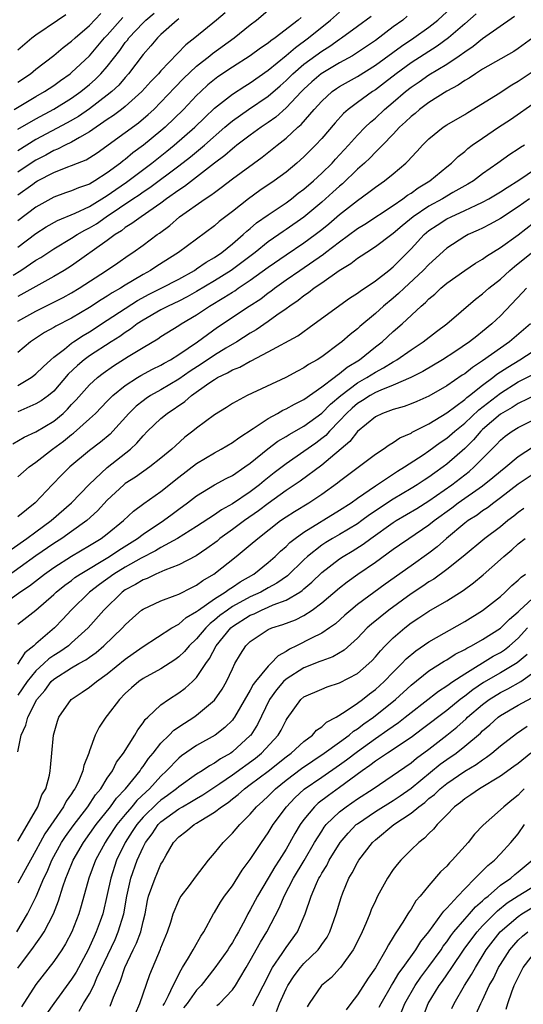
# Model space of a CAD drawing. Units: inches. Extents: x 2583000 to 2586000, y 1545000 to 1548000.
# Drawn here: x 2583109 to 2583166, y 1545555 to 1545665 of the extents above; entities that cross this region are included whole.
import ezdxf

# ---------------------------------------------------------------- set-up
doc = ezdxf.new("R2010")
doc.units = ezdxf.units.IN
doc.header["$MEASUREMENT"] = 0
doc.layers.add('LD25831545_2ft', color=104, linetype='Continuous')

msp = doc.modelspace()

# ---------------------------------------------------------------- linework, layer by layer
at = {"layer": 'LD25831545_2ft'}
for points, elevation in [([(2583109, 1545645.43), (2583110.65, 1545646.65), (2583111, 1545646.9), (2583111.17, 1545647), (2583113, 1545647.95), (2583114.58, 1545648.58), (2583115, 1545648.72), (2583115.65, 1545649), (2583116.62, 1545649.38), (2583117.85, 1545650.15), (2583121, 1545652.42), (2583122.49, 1545653.51), (2583123.58, 1545654.42), (2583124.2, 1545655), (2583125, 1545655.8), (2583126.55, 1545657.45), (2583127.54, 1545658.46), (2583129, 1545659.83), (2583130.47, 1545661), (2583130.76, 1545661.24), (2583133.2, 1545663), (2583135, 1545664.47), (2583135.68, 1545665), (2583137.48, 1545666.52)], 7778), ([(2583109, 1545631.32), (2583111, 1545632.45), (2583112.71, 1545633.29), (2583114.04, 1545633.96), (2583115, 1545634.49), (2583115.83, 1545635), (2583118.92, 1545637), (2583120.16, 1545637.84), (2583121.33, 1545638.67), (2583121.84, 1545639), (2583123, 1545639.82), (2583124.58, 1545641), (2583124.83, 1545641.17), (2583125.98, 1545642.02), (2583127.07, 1545643), (2583129.95, 1545645), (2583130.6, 1545645.4), (2583131, 1545645.72), (2583131.75, 1545646.25), (2583133, 1545647.23), (2583136.34, 1545649.66), (2583137.46, 1545650.54), (2583138, 1545651), (2583139, 1545651.79), (2583140.31, 1545653), (2583140.68, 1545653.32), (2583142.15, 1545655), (2583143, 1545655.94), (2583144.15, 1545657), (2583144.65, 1545657.35), (2583145, 1545657.58), (2583147, 1545658.68), (2583149, 1545659.94), (2583151.92, 1545662.08), (2583153.31, 1545663), (2583155, 1545664.22), (2583155.98, 1545665), (2583157, 1545665.91)], 7788), ([(2583108.47, 1545636.47), (2583109.31, 1545637), (2583111, 1545638.14), (2583111.55, 1545638.45), (2583113, 1545639.39), (2583115, 1545640.59), (2583115.62, 1545641), (2583116.5, 1545641.5), (2583117, 1545641.75), (2583117.78, 1545642.22), (2583118.88, 1545643), (2583121.85, 1545645), (2583122.55, 1545645.45), (2583123, 1545645.78), (2583123.75, 1545646.25), (2583127, 1545648.68), (2583128.31, 1545649.69), (2583129.88, 1545651), (2583132.16, 1545653), (2583132.6, 1545653.4), (2583133, 1545653.73), (2583134.79, 1545655), (2583137, 1545656.5), (2583138.35, 1545657.65), (2583139, 1545658.24), (2583139.77, 1545659), (2583141, 1545660.05), (2583143, 1545661.52), (2583143.92, 1545662.08), (2583145, 1545662.86), (2583145.22, 1545663), (2583147, 1545664.32), (2583148.55, 1545665.45)], 7784), ([(2583108.59, 1545655), (2583111, 1545656.44), (2583111.98, 1545657), (2583113, 1545657.69), (2583113.76, 1545658.24), (2583114.84, 1545659), (2583115, 1545659.13), (2583117, 1545660.99), (2583118.69, 1545663), (2583119, 1545663.32), (2583120.73, 1545665.27)], 7770), ([(2583109, 1545639.6), (2583111, 1545641.12), (2583112.15, 1545641.85), (2583113.43, 1545642.57), (2583115.41, 1545643.41), (2583117, 1545644.15), (2583119, 1545645.36), (2583119.95, 1545646.05), (2583121.13, 1545646.87), (2583123.99, 1545649), (2583125.67, 1545650.33), (2583126.5, 1545651), (2583128.81, 1545653), (2583129.91, 1545654.09), (2583131, 1545655.13), (2583133, 1545656.72), (2583134.38, 1545657.62), (2583135, 1545657.99), (2583137, 1545659.4), (2583139, 1545661.03), (2583140.06, 1545661.94), (2583141.53, 1545663), (2583143.99, 1545665), (2583145, 1545665.87)], 7782), ([(2583132.18, 1545665.82), (2583131.22, 1545665), (2583128.81, 1545663), (2583127.79, 1545662.21), (2583125, 1545659.33), (2583124.72, 1545659), (2583123.88, 1545658.12), (2583122.87, 1545657), (2583121, 1545655.33), (2583120.6, 1545655), (2583119.69, 1545654.31), (2583119, 1545653.86), (2583117, 1545652.49), (2583115.87, 1545651.86), (2583115, 1545651.35), (2583114.29, 1545651), (2583113.44, 1545650.56), (2583113, 1545650.4), (2583112.1, 1545649.9), (2583111, 1545649.33), (2583110.49, 1545649), (2583109, 1545647.97)], 7776), ([(2583109, 1545652.79), (2583111, 1545653.96), (2583113, 1545655.03), (2583115, 1545656.25), (2583116.05, 1545657), (2583117, 1545657.78), (2583117.65, 1545658.35), (2583118.29, 1545659), (2583119, 1545659.82), (2583120.39, 1545661.61), (2583121, 1545662.47), (2583121.24, 1545662.76), (2583121.41, 1545663), (2583123, 1545664.7), (2583123.31, 1545665), (2583124.24, 1545665.76)], 7772), ([(2583109, 1545658.04), (2583110.39, 1545659), (2583111, 1545659.5), (2583113, 1545661.03), (2583114.07, 1545661.93), (2583115, 1545662.63), (2583115.4, 1545663), (2583117, 1545664.39), (2583118.27, 1545665.73)], 7768), ([(2583160.3, 1545665.7), (2583159, 1545664.58), (2583157.2, 1545663), (2583155.93, 1545662.07), (2583153, 1545660.21), (2583151.33, 1545659), (2583150.02, 1545657.98), (2583149, 1545657.2), (2583148.68, 1545657), (2583147, 1545655.78), (2583145.96, 1545655), (2583145.45, 1545654.55), (2583144.5, 1545653.5), (2583143, 1545651.75), (2583142.3, 1545651), (2583141, 1545649.7), (2583140.21, 1545649), (2583139, 1545648), (2583137.68, 1545647), (2583136.08, 1545645.92), (2583134.82, 1545645), (2583133, 1545643.58), (2583131.53, 1545642.47), (2583131, 1545641.99), (2583126.97, 1545639), (2583124.54, 1545637.46), (2583123.85, 1545637), (2583123, 1545636.54), (2583121.82, 1545635.82), (2583121, 1545635.34), (2583120.46, 1545635), (2583119.53, 1545634.47), (2583119, 1545634.11), (2583118.3, 1545633.7), (2583117, 1545632.84), (2583115, 1545631.66), (2583113.24, 1545630.76), (2583113, 1545630.6), (2583111.96, 1545630.04), (2583110.41, 1545629), (2583109, 1545627.8)], 7790), ([(2583109, 1545661.68), (2583110.56, 1545663), (2583111, 1545663.33), (2583113.43, 1545665), (2583114.37, 1545665.63)], 7766), ([(2583109, 1545624.12), (2583110.47, 1545625), (2583110.77, 1545625.23), (2583111, 1545625.42), (2583111.8, 1545626.2), (2583112.68, 1545627), (2583113, 1545627.27), (2583114.2, 1545628.2), (2583115, 1545628.85), (2583115.21, 1545629), (2583116.28, 1545629.72), (2583117, 1545630.13), (2583119, 1545631.41), (2583122.37, 1545633.63), (2583123.67, 1545634.33), (2583125.03, 1545635), (2583127, 1545636.03), (2583128.77, 1545637), (2583129, 1545637.15), (2583130.08, 1545637.92), (2583131, 1545638.45), (2583131.8, 1545639), (2583133, 1545639.98), (2583134.21, 1545641), (2583134.62, 1545641.38), (2583135, 1545641.68), (2583135.7, 1545642.3), (2583137, 1545643.22), (2583139, 1545644.56), (2583139.6, 1545645), (2583140.38, 1545645.62), (2583141, 1545646.08), (2583142.06, 1545647), (2583143, 1545647.86), (2583144.15, 1545649), (2583144.55, 1545649.45), (2583145.99, 1545651), (2583147, 1545652.12), (2583147.86, 1545653), (2583148.44, 1545653.56), (2583149, 1545654.04), (2583150.02, 1545655), (2583151, 1545655.82), (2583152.36, 1545657), (2583153, 1545657.5), (2583153.91, 1545658.09), (2583155, 1545658.87), (2583157, 1545660.08), (2583158.37, 1545661), (2583159, 1545661.46), (2583159.94, 1545662.06), (2583161, 1545662.93), (2583164.56, 1545665.44)], 7792), ([(2583152.58, 1545665.42), (2583152.06, 1545665), (2583151, 1545664.23), (2583149, 1545662.72), (2583146.79, 1545661.21), (2583146.44, 1545661), (2583145, 1545660.21), (2583142.94, 1545659), (2583141.9, 1545658.1), (2583141, 1545657.27), (2583140.73, 1545657), (2583139, 1545655.17), (2583137.85, 1545654.15), (2583137, 1545653.54), (2583136.21, 1545653), (2583135, 1545652.12), (2583133.51, 1545651), (2583133.23, 1545650.77), (2583133, 1545650.61), (2583132.15, 1545649.85), (2583131, 1545649), (2583129, 1545647.42), (2583127.63, 1545646.37), (2583127, 1545645.97), (2583125.63, 1545645), (2583125, 1545644.52), (2583122.77, 1545643), (2583121.76, 1545642.24), (2583121, 1545641.78), (2583120.57, 1545641.43), (2583119.87, 1545641), (2583119, 1545640.35), (2583115, 1545637.52), (2583114.18, 1545637), (2583113, 1545636.3), (2583109, 1545634.07)], 7786), ([(2583140.7, 1545665.3), (2583140.36, 1545665), (2583137.77, 1545663), (2583137.31, 1545662.69), (2583137, 1545662.42), (2583136.15, 1545661.85), (2583135, 1545660.98), (2583133, 1545659.72), (2583131.37, 1545658.63), (2583131, 1545658.35), (2583130.26, 1545657.74), (2583129.45, 1545657), (2583129, 1545656.57), (2583127.51, 1545655), (2583125.46, 1545653), (2583125, 1545652.6), (2583123.04, 1545651), (2583121.85, 1545650.15), (2583121, 1545649.41), (2583120.76, 1545649.24), (2583120.47, 1545649), (2583119, 1545647.89), (2583117.62, 1545647), (2583117, 1545646.64), (2583115.77, 1545646.23), (2583115, 1545645.89), (2583114.33, 1545645.67), (2583113, 1545645.19), (2583111, 1545644.08), (2583109, 1545642.54)], 7780), ([(2583127, 1545665.14), (2583126.82, 1545665), (2583125, 1545663.37), (2583124.62, 1545663), (2583123.88, 1545662.12), (2583123, 1545661.14), (2583121.38, 1545659), (2583121, 1545658.58), (2583120.27, 1545657.73), (2583119.49, 1545657), (2583119, 1545656.6), (2583117, 1545655.05), (2583115.78, 1545654.22), (2583114.51, 1545653.49), (2583111, 1545651.62), (2583109.99, 1545651), (2583109, 1545650.37)], 7774), ([(2583166.64, 1545663), (2583165, 1545661.81), (2583164.51, 1545661.49), (2583161, 1545659.49), (2583160.21, 1545659), (2583159.49, 1545658.51), (2583159, 1545658.24), (2583158.28, 1545657.72), (2583157, 1545657.05), (2583155, 1545655.77), (2583153.95, 1545655), (2583153.44, 1545654.56), (2583153, 1545654.22), (2583152.39, 1545653.61), (2583151.72, 1545653), (2583151, 1545652.23), (2583149.81, 1545651), (2583149, 1545650.21), (2583148.41, 1545649.59), (2583147.78, 1545649), (2583147, 1545648.31), (2583145.32, 1545646.68), (2583145, 1545646.42), (2583144.26, 1545645.74), (2583143, 1545644.61), (2583141, 1545642.93), (2583139, 1545641.55), (2583138.67, 1545641.33), (2583138.21, 1545641), (2583137, 1545640.17), (2583135.53, 1545639), (2583132.87, 1545637), (2583131, 1545635.84), (2583129, 1545634.64), (2583127.95, 1545634.05), (2583127, 1545633.56), (2583125.81, 1545633), (2583125, 1545632.57), (2583123, 1545631.43), (2583122.34, 1545631), (2583121.59, 1545630.41), (2583121, 1545630.05), (2583120.39, 1545629.61), (2583119.42, 1545629), (2583117, 1545627.42), (2583116.42, 1545627), (2583115.65, 1545626.35), (2583114.62, 1545625.38), (2583113, 1545623.49), (2583112.4, 1545623), (2583111.59, 1545622.41), (2583111, 1545622.05), (2583109, 1545621.16)], 7794), ([(2583108.42, 1545617.58), (2583109.68, 1545618.32), (2583111, 1545618.92), (2583113, 1545620.13), (2583114.04, 1545621), (2583114.53, 1545621.47), (2583115, 1545621.98), (2583115.5, 1545622.5), (2583117, 1545624.19), (2583117.89, 1545625), (2583118.52, 1545625.48), (2583119.7, 1545626.3), (2583121.35, 1545627.35), (2583123, 1545628.37), (2583124.65, 1545629.35), (2583125, 1545629.59), (2583127, 1545630.83), (2583127.25, 1545631), (2583129, 1545632.04), (2583130.42, 1545633), (2583132.05, 1545633.95), (2583133, 1545634.56), (2583133.28, 1545634.72), (2583133.66, 1545635), (2583135, 1545635.89), (2583137, 1545637.37), (2583139, 1545638.75), (2583141, 1545640.08), (2583142.28, 1545641), (2583143, 1545641.56), (2583143.79, 1545642.21), (2583145, 1545643.23), (2583147, 1545644.82), (2583148.27, 1545645.73), (2583149, 1545646.31), (2583150.02, 1545647), (2583151, 1545647.79), (2583152.43, 1545649), (2583152.72, 1545649.28), (2583153, 1545649.61), (2583153.67, 1545650.33), (2583154.27, 1545651), (2583155, 1545651.72), (2583156.6, 1545653), (2583157, 1545653.26), (2583159, 1545654.44), (2583159.34, 1545654.66), (2583161, 1545655.66), (2583162.76, 1545656.76), (2583164.26, 1545657.74), (2583165, 1545658.16), (2583167, 1545659.5)], 7796), ([(2583109, 1545613.9), (2583110.24, 1545615), (2583111, 1545615.53), (2583112.87, 1545617), (2583114.1, 1545617.9), (2583115, 1545618.64), (2583115.21, 1545618.79), (2583117, 1545620.37), (2583117.68, 1545621), (2583119, 1545622.36), (2583119.31, 1545622.69), (2583119.62, 1545623), (2583121, 1545624.13), (2583122.37, 1545625), (2583122.76, 1545625.24), (2583124.07, 1545625.93), (2583125, 1545626.39), (2583125.38, 1545626.62), (2583126.07, 1545627), (2583127, 1545627.59), (2583129.08, 1545629), (2583131.35, 1545630.65), (2583134.89, 1545633), (2583136.17, 1545633.83), (2583137, 1545634.47), (2583137.32, 1545634.68), (2583137.71, 1545635), (2583139, 1545635.92), (2583140.53, 1545637), (2583143.19, 1545638.81), (2583143.41, 1545639), (2583145, 1545640.2), (2583147, 1545641.67), (2583147.82, 1545642.18), (2583151, 1545644.26), (2583152.09, 1545645), (2583152.6, 1545645.4), (2583153, 1545645.64), (2583153.78, 1545646.22), (2583155.1, 1545647), (2583157, 1545648.59), (2583157.51, 1545649), (2583158.26, 1545649.74), (2583159, 1545650.31), (2583159.37, 1545650.63), (2583159.85, 1545651), (2583161, 1545651.8), (2583162.77, 1545653), (2583164.13, 1545653.87), (2583167, 1545655.88)], 7798), ([(2583165.69, 1545651), (2583165.26, 1545650.74), (2583165, 1545650.55), (2583164.05, 1545649.95), (2583162.73, 1545649), (2583161, 1545647.79), (2583159.97, 1545647), (2583159.37, 1545646.63), (2583157.69, 1545645.69), (2583156.53, 1545645), (2583155, 1545644.18), (2583153.25, 1545643), (2583152.01, 1545641.99), (2583151, 1545641.11), (2583150.83, 1545641), (2583149, 1545639.62), (2583148.03, 1545639), (2583147.42, 1545638.58), (2583147, 1545638.31), (2583146.27, 1545637.73), (2583144.95, 1545636.95), (2583143, 1545635.57), (2583142.16, 1545635), (2583141.51, 1545634.49), (2583141, 1545634.15), (2583140.37, 1545633.63), (2583139.44, 1545633), (2583139, 1545632.68), (2583137.98, 1545631.98), (2583137, 1545631.28), (2583135.65, 1545630.35), (2583135, 1545629.97), (2583133.5, 1545629), (2583132.28, 1545628.28), (2583131, 1545627.51), (2583129.51, 1545626.49), (2583128.28, 1545625.72), (2583127, 1545624.83), (2583125, 1545623.64), (2583123.84, 1545623), (2583123.33, 1545622.67), (2583123, 1545622.42), (2583122.21, 1545621.79), (2583121.41, 1545621), (2583119.62, 1545619), (2583119.32, 1545618.68), (2583118.23, 1545617.77), (2583117, 1545616.84), (2583114.81, 1545615), (2583113.89, 1545614.11), (2583112.81, 1545613), (2583110.91, 1545611), (2583109, 1545609.41)], 7800), ([(2583108.24, 1545605.76), (2583110, 1545607), (2583111, 1545607.76), (2583112.71, 1545609), (2583115, 1545611), (2583116.96, 1545613.04), (2583119, 1545614.93), (2583121.6, 1545617), (2583122.32, 1545617.68), (2583123, 1545618.49), (2583123.51, 1545619), (2583125, 1545620.41), (2583125.7, 1545621), (2583127.68, 1545622.32), (2583128.42, 1545623), (2583130.37, 1545624.37), (2583131, 1545624.79), (2583131.35, 1545625), (2583132.47, 1545625.53), (2583133, 1545625.86), (2583133.83, 1545626.17), (2583135, 1545626.85), (2583135.11, 1545626.89), (2583137, 1545627.87), (2583140.31, 1545629.69), (2583142.15, 1545631), (2583146.12, 1545633.88), (2583147, 1545634.43), (2583147.32, 1545634.68), (2583149, 1545635.81), (2583150.52, 1545637), (2583151, 1545637.39), (2583153, 1545639.4), (2583154.47, 1545641), (2583155, 1545641.45), (2583155.93, 1545642.07), (2583157, 1545642.76), (2583157.48, 1545643), (2583159, 1545643.68), (2583160.3, 1545644.3), (2583161, 1545644.61), (2583161.72, 1545645), (2583163, 1545645.77), (2583163.74, 1545646.26), (2583165.07, 1545647.07), (2583167.86, 1545649)], 7802), ([(2583166.25, 1545645), (2583165, 1545644.09), (2583163, 1545642.8), (2583161.85, 1545642.15), (2583161, 1545641.71), (2583160.52, 1545641.48), (2583159.4, 1545641), (2583159, 1545640.79), (2583157, 1545639.49), (2583155, 1545637.67), (2583154.37, 1545637), (2583152.22, 1545635), (2583151.6, 1545634.4), (2583151, 1545633.88), (2583149.92, 1545633), (2583149, 1545632.17), (2583147.28, 1545630.72), (2583147, 1545630.46), (2583146.18, 1545629.82), (2583145.25, 1545629), (2583145, 1545628.8), (2583143, 1545627.34), (2583142.47, 1545627), (2583141.52, 1545626.48), (2583141, 1545626.11), (2583140.27, 1545625.73), (2583138.98, 1545625.02), (2583134.66, 1545623), (2583133, 1545622.09), (2583132.35, 1545621.65), (2583131, 1545620.82), (2583129, 1545619.34), (2583128.59, 1545619), (2583127.68, 1545618.32), (2583126.62, 1545617.38), (2583126.22, 1545617), (2583125, 1545615.99), (2583123.77, 1545615), (2583122.15, 1545613.85), (2583121, 1545613.14), (2583120.83, 1545613), (2583119, 1545611.3), (2583117.91, 1545610.09), (2583116.71, 1545609), (2583115, 1545607.77), (2583113.89, 1545607), (2583113, 1545606.45), (2583111, 1545605.07), (2583107.49, 1545602.51)], 7804), ([(2583107, 1545599.38), (2583109.22, 1545601), (2583110.3, 1545601.7), (2583111.95, 1545603), (2583113, 1545603.75), (2583115, 1545605.03), (2583117, 1545606.2), (2583118.32, 1545607), (2583119, 1545607.53), (2583120.82, 1545609), (2583121.94, 1545610.06), (2583123.1, 1545610.9), (2583125, 1545612.25), (2583127, 1545613.85), (2583129, 1545615.38), (2583131, 1545616.59), (2583131.76, 1545617), (2583133, 1545617.74), (2583133.72, 1545618.28), (2583135.32, 1545619.32), (2583137, 1545620.44), (2583138.06, 1545621), (2583138.66, 1545621.34), (2583139, 1545621.49), (2583139.96, 1545622.04), (2583141, 1545622.54), (2583143, 1545623.95), (2583144.39, 1545625), (2583144.72, 1545625.28), (2583145, 1545625.45), (2583145.84, 1545626.16), (2583147.24, 1545627), (2583149, 1545628.43), (2583149.75, 1545629), (2583151, 1545630.14), (2583152, 1545631), (2583154.13, 1545633), (2583154.6, 1545633.4), (2583155, 1545633.82), (2583155.66, 1545634.34), (2583156.33, 1545635), (2583157, 1545635.56), (2583159.01, 1545637), (2583160.21, 1545637.79), (2583161, 1545638.26), (2583161.43, 1545638.57), (2583163, 1545639.54), (2583165, 1545640.99), (2583167.58, 1545643)], 7806), ([(2583109, 1545597.4), (2583111, 1545598.99), (2583113, 1545600.72), (2583113.29, 1545601), (2583114.23, 1545601.77), (2583115, 1545602.32), (2583115.38, 1545602.62), (2583115.95, 1545603), (2583119.25, 1545605), (2583120.29, 1545605.71), (2583122.36, 1545607), (2583123, 1545607.49), (2583125.27, 1545609), (2583126.27, 1545609.73), (2583127, 1545610.29), (2583127.98, 1545611), (2583129, 1545611.79), (2583131, 1545613), (2583132.29, 1545613.71), (2583133, 1545614.06), (2583134.4, 1545615), (2583135, 1545615.42), (2583136.95, 1545617.05), (2583138.1, 1545617.9), (2583139, 1545618.42), (2583139.35, 1545618.65), (2583141, 1545619.55), (2583143, 1545621.03), (2583143.97, 1545622.03), (2583145.12, 1545623), (2583147, 1545624.4), (2583148.06, 1545625), (2583149, 1545625.61), (2583149.92, 1545626.08), (2583151, 1545626.77), (2583151.15, 1545626.85), (2583151.4, 1545627), (2583153, 1545628.12), (2583154.35, 1545629), (2583155.85, 1545630.15), (2583157.01, 1545631), (2583160.23, 1545633.77), (2583161, 1545634.37), (2583161.69, 1545635), (2583163, 1545636.02), (2583164.07, 1545637), (2583164.57, 1545637.43), (2583165, 1545637.75), (2583167, 1545639.38)], 7808), ([(2583165.91, 1545635), (2583165.48, 1545634.52), (2583163, 1545631.92), (2583162.05, 1545631), (2583161, 1545630.14), (2583160.35, 1545629.65), (2583159.54, 1545629), (2583157.89, 1545627.89), (2583156.52, 1545627), (2583154.32, 1545625.68), (2583152.98, 1545625), (2583151, 1545624.14), (2583149.61, 1545623.61), (2583149, 1545623.33), (2583148.41, 1545623), (2583147.57, 1545622.43), (2583147, 1545622.1), (2583146.41, 1545621.59), (2583145.77, 1545621), (2583145, 1545620.16), (2583143.86, 1545619), (2583143.46, 1545618.54), (2583143, 1545618.18), (2583142.33, 1545617.67), (2583141, 1545616.72), (2583139, 1545615.35), (2583137.67, 1545614.33), (2583136.55, 1545613.45), (2583136.03, 1545613), (2583135, 1545612.22), (2583133, 1545610.87), (2583131.78, 1545610.22), (2583131, 1545609.65), (2583129, 1545608.33), (2583126.85, 1545607), (2583125, 1545606.01), (2583124.38, 1545605.62), (2583122.8, 1545604.8), (2583121, 1545603.78), (2583119.73, 1545603), (2583118.14, 1545601.86), (2583117.02, 1545601), (2583114.94, 1545599), (2583114.02, 1545597.98), (2583113.08, 1545597), (2583111, 1545595.23), (2583110.76, 1545595), (2583109.78, 1545594.22), (2583108.96, 1545592.96)], 7810), ([(2583166.36, 1545631), (2583164.03, 1545629), (2583163, 1545628.3), (2583161, 1545626.86), (2583159.86, 1545626.14), (2583159, 1545625.44), (2583158.73, 1545625.27), (2583157, 1545624.08), (2583155, 1545622.94), (2583153.66, 1545622.34), (2583153, 1545622.07), (2583152.22, 1545621.78), (2583151, 1545621.43), (2583149.8, 1545621), (2583149, 1545620.61), (2583147, 1545618.97), (2583146.14, 1545617.86), (2583143, 1545615.22), (2583140.57, 1545613.43), (2583139, 1545612.37), (2583137, 1545610.93), (2583135.92, 1545610.08), (2583134.35, 1545609), (2583133, 1545607.99), (2583131.61, 1545607), (2583131.28, 1545606.72), (2583130.13, 1545605.87), (2583128.93, 1545605.07), (2583127, 1545604.05), (2583125.45, 1545603.45), (2583124.44, 1545603), (2583123.46, 1545602.54), (2583123, 1545602.38), (2583122.15, 1545601.85), (2583121, 1545601.25), (2583120.66, 1545601), (2583118.62, 1545599), (2583116.87, 1545597), (2583115, 1545595.32), (2583114.64, 1545595), (2583113.67, 1545594.33), (2583113, 1545593.91), (2583112.46, 1545593.54), (2583111.89, 1545593), (2583111, 1545592.18), (2583110.04, 1545591), (2583109, 1545589.47)], 7812), ([(2583109, 1545583.14), (2583109.37, 1545585), (2583109.88, 1545586.12), (2583110.09, 1545587), (2583111.1, 1545589), (2583111.99, 1545590.01), (2583112.72, 1545591), (2583113, 1545591.26), (2583115, 1545592.53), (2583115.81, 1545593), (2583116.58, 1545593.42), (2583117, 1545593.74), (2583117.75, 1545594.25), (2583118.62, 1545595), (2583120.68, 1545597), (2583121, 1545597.36), (2583121.86, 1545598.14), (2583122.84, 1545599), (2583123, 1545599.11), (2583125, 1545600.02), (2583126.61, 1545600.61), (2583127, 1545600.77), (2583128.47, 1545601.53), (2583129, 1545601.78), (2583129.7, 1545602.3), (2583130.92, 1545603), (2583133.44, 1545605), (2583135, 1545606.28), (2583135.83, 1545607), (2583138.39, 1545609), (2583139, 1545609.43), (2583139.96, 1545610.04), (2583141.54, 1545611), (2583143, 1545611.95), (2583144.77, 1545613.23), (2583145, 1545613.42), (2583149, 1545616.43), (2583149.89, 1545617), (2583150.53, 1545617.47), (2583151, 1545617.73), (2583151.75, 1545618.25), (2583153, 1545618.8), (2583153.12, 1545618.88), (2583155, 1545619.83), (2583157, 1545621.05), (2583159, 1545622.56), (2583159.23, 1545622.77), (2583159.54, 1545623), (2583161, 1545624.16), (2583162.14, 1545625), (2583162.61, 1545625.39), (2583163, 1545625.63), (2583163.82, 1545626.18), (2583165.19, 1545627), (2583168.26, 1545629)], 7814), ([(2583109, 1545573.16), (2583111.21, 1545577), (2583111.68, 1545578.31), (2583112.1, 1545579), (2583112.53, 1545580.53), (2583112.61, 1545581), (2583112.63, 1545581.37), (2583112.8, 1545583), (2583112.99, 1545585), (2583113.43, 1545586.57), (2583113.58, 1545587), (2583114.94, 1545589), (2583116.19, 1545589.81), (2583117, 1545590.36), (2583117.77, 1545591), (2583119, 1545591.86), (2583121, 1545593.51), (2583121.88, 1545594.12), (2583123, 1545594.92), (2583126.23, 1545597), (2583127, 1545597.43), (2583127.84, 1545598.16), (2583129, 1545598.82), (2583129.09, 1545598.91), (2583129.21, 1545599), (2583131, 1545600.26), (2583132.19, 1545601), (2583132.65, 1545601.35), (2583133, 1545601.56), (2583133.86, 1545602.14), (2583135.39, 1545603), (2583137, 1545604.3), (2583137.8, 1545605), (2583138.4, 1545605.6), (2583139, 1545606.11), (2583139.44, 1545606.56), (2583140.01, 1545607), (2583141, 1545607.72), (2583145, 1545610.17), (2583146.29, 1545611), (2583147, 1545611.52), (2583149, 1545612.91), (2583151.47, 1545614.53), (2583152.27, 1545615), (2583154.37, 1545616.37), (2583155, 1545616.8), (2583156.26, 1545617.74), (2583157, 1545618.22), (2583157.88, 1545619), (2583159, 1545619.92), (2583160.59, 1545621.41), (2583163, 1545623.25), (2583165, 1545624.52), (2583166.64, 1545625.36)], 7816), ([(2583167.16, 1545623.16), (2583165, 1545622.12), (2583164.33, 1545621.67), (2583163, 1545620.92), (2583161, 1545619.2), (2583160.79, 1545619), (2583159.97, 1545618.03), (2583159, 1545617.08), (2583157, 1545615.31), (2583156.59, 1545615), (2583155.65, 1545614.35), (2583155, 1545613.86), (2583154.47, 1545613.53), (2583153.69, 1545613), (2583153, 1545612.58), (2583151, 1545611.41), (2583148.36, 1545609.64), (2583147.5, 1545609), (2583147, 1545608.65), (2583145, 1545607.45), (2583144.21, 1545607), (2583143.45, 1545606.55), (2583143, 1545606.24), (2583141.41, 1545605), (2583141, 1545604.62), (2583139.17, 1545602.83), (2583137.99, 1545602.01), (2583137, 1545601.47), (2583136.18, 1545601), (2583135, 1545600.46), (2583133, 1545599.38), (2583132.44, 1545599), (2583131.61, 1545598.39), (2583131, 1545597.85), (2583130.51, 1545597.49), (2583130.01, 1545597), (2583129, 1545595.78), (2583128.16, 1545595), (2583127.64, 1545594.36), (2583127, 1545593.75), (2583126.57, 1545593.43), (2583125, 1545592.42), (2583123, 1545591.33), (2583122.52, 1545591), (2583121.71, 1545590.29), (2583121, 1545589.65), (2583120.36, 1545589), (2583119, 1545587.19), (2583118.84, 1545587), (2583118.1, 1545585.9), (2583117.64, 1545585), (2583117, 1545583.25), (2583116.92, 1545583), (2583116.38, 1545581.62), (2583116.27, 1545581), (2583115.72, 1545579.72), (2583115.36, 1545579), (2583115.2, 1545578.8), (2583115, 1545578.45), (2583114.4, 1545577.6), (2583114.11, 1545577), (2583113, 1545575.41), (2583112.02, 1545573.98), (2583111.48, 1545573), (2583111, 1545572.09), (2583109.6, 1545569.6), (2583109, 1545568.45)], 7818), ([(2583108.87, 1545563), (2583110.06, 1545565), (2583111.03, 1545566.97), (2583111.91, 1545569), (2583112.27, 1545569.73), (2583112.8, 1545571), (2583113.88, 1545573), (2583114.32, 1545573.68), (2583115.16, 1545574.84), (2583116.81, 1545577), (2583117.68, 1545578.32), (2583118.27, 1545579), (2583119, 1545580.18), (2583119.58, 1545581), (2583120.03, 1545581.97), (2583120.82, 1545583), (2583122.07, 1545585), (2583122.4, 1545585.6), (2583123, 1545586.37), (2583123.24, 1545586.76), (2583123.52, 1545587), (2583125, 1545588.41), (2583125.83, 1545589), (2583127, 1545589.74), (2583127.73, 1545590.27), (2583128.53, 1545591), (2583129, 1545591.46), (2583130.03, 1545593), (2583130.44, 1545593.56), (2583131.2, 1545595), (2583132.82, 1545597), (2583133, 1545597.15), (2583135, 1545598.41), (2583135.42, 1545598.58), (2583136.26, 1545599), (2583137, 1545599.31), (2583137.57, 1545599.57), (2583139, 1545600.1), (2583140.53, 1545601), (2583140.81, 1545601.19), (2583141, 1545601.36), (2583141.89, 1545602.11), (2583143, 1545603.2), (2583145, 1545604.73), (2583145.39, 1545605), (2583146.4, 1545605.6), (2583147.63, 1545606.37), (2583148.48, 1545607), (2583151, 1545608.78), (2583151.34, 1545609), (2583153.63, 1545610.37), (2583155, 1545611.22), (2583157.56, 1545613), (2583159.51, 1545614.49), (2583160.08, 1545615), (2583162.03, 1545617), (2583162.52, 1545617.48), (2583163, 1545618.01), (2583163.55, 1545618.45), (2583164.31, 1545619), (2583165, 1545619.43), (2583167, 1545620.41)], 7820), ([(2583109, 1545558.94), (2583110.73, 1545561.27), (2583111, 1545561.67), (2583111.57, 1545562.43), (2583111.92, 1545563), (2583112.97, 1545565.03), (2583113.54, 1545566.46), (2583114.02, 1545568.02), (2583114.37, 1545569), (2583114.56, 1545569.44), (2583115.18, 1545571), (2583116.32, 1545573), (2583117.75, 1545575), (2583119.35, 1545577), (2583120.04, 1545577.96), (2583121.05, 1545579), (2583122.66, 1545581), (2583122.78, 1545581.22), (2583123, 1545581.48), (2583123.62, 1545582.38), (2583124.13, 1545583), (2583125, 1545584.11), (2583125.91, 1545585), (2583126.44, 1545585.56), (2583127.64, 1545586.36), (2583128.67, 1545587), (2583129, 1545587.23), (2583131, 1545588.93), (2583131.85, 1545590.15), (2583132.33, 1545591), (2583133, 1545592.43), (2583133.29, 1545593), (2583133.92, 1545594.08), (2583134.52, 1545595), (2583135, 1545595.48), (2583137, 1545596.81), (2583137.41, 1545597), (2583138.63, 1545597.37), (2583140.08, 1545597.92), (2583141, 1545598.39), (2583141.94, 1545599), (2583143, 1545599.79), (2583145, 1545601.48), (2583145.86, 1545602.14), (2583147.05, 1545603), (2583149, 1545604.37), (2583151, 1545605.8), (2583151.72, 1545606.28), (2583152.74, 1545607), (2583155, 1545608.53), (2583155.58, 1545609), (2583157.56, 1545610.44), (2583158.28, 1545611), (2583161, 1545612.9), (2583162.17, 1545613.83), (2583163, 1545614.55), (2583163.59, 1545615), (2583165, 1545616.17), (2583166.7, 1545617.3)], 7822), ([(2583167, 1545614.41), (2583165, 1545613.07), (2583163, 1545611.54), (2583162.26, 1545611), (2583161.55, 1545610.45), (2583161, 1545610.08), (2583160.38, 1545609.62), (2583159.4, 1545609), (2583159, 1545608.7), (2583156.95, 1545607), (2583155.92, 1545606.08), (2583155, 1545605.37), (2583153, 1545603.94), (2583150.09, 1545601.91), (2583147, 1545599.6), (2583146.25, 1545599), (2583145.58, 1545598.42), (2583144.53, 1545597.47), (2583143.87, 1545597), (2583143, 1545596.41), (2583141.85, 1545595.85), (2583140.19, 1545595), (2583139.38, 1545594.62), (2583139, 1545594.36), (2583138.11, 1545593.89), (2583137.29, 1545593), (2583137, 1545592.73), (2583135.59, 1545591), (2583135.33, 1545590.67), (2583135, 1545590.03), (2583133.23, 1545587), (2583133.14, 1545586.86), (2583133, 1545586.69), (2583132.15, 1545585.85), (2583131.08, 1545585), (2583129, 1545583.83), (2583127.31, 1545582.69), (2583127, 1545582.44), (2583125.64, 1545581), (2583125, 1545580.42), (2583123.72, 1545579), (2583123.34, 1545578.66), (2583122.31, 1545577.69), (2583121.75, 1545577), (2583121, 1545576.13), (2583120.07, 1545575), (2583119, 1545573.37), (2583118.74, 1545573), (2583117.66, 1545571), (2583116.92, 1545569), (2583116.09, 1545565.91), (2583115.8, 1545565), (2583115.03, 1545563), (2583114.33, 1545561.67), (2583113.9, 1545561), (2583113, 1545559.7), (2583111, 1545557.1), (2583109.38, 1545554.62)], 7824), ([(2583165.64, 1545610.36), (2583165, 1545609.91), (2583164.5, 1545609.5), (2583163.84, 1545609), (2583163, 1545608.32), (2583161.27, 1545607), (2583158.83, 1545605), (2583157, 1545603.54), (2583155.54, 1545602.46), (2583155, 1545602.16), (2583154.32, 1545601.68), (2583153, 1545600.82), (2583150.51, 1545599), (2583148.57, 1545597.43), (2583148.1, 1545597), (2583147, 1545595.85), (2583145.5, 1545594.5), (2583144.24, 1545593.76), (2583143, 1545593.33), (2583142.77, 1545593.23), (2583141, 1545592.55), (2583139, 1545591.26), (2583138.73, 1545591), (2583137.93, 1545590.07), (2583137.16, 1545589), (2583135.81, 1545586.19), (2583135.05, 1545585), (2583135, 1545584.95), (2583133, 1545583.13), (2583132.81, 1545583), (2583131.66, 1545582.34), (2583131, 1545581.86), (2583130.43, 1545581.57), (2583129.62, 1545581), (2583129, 1545580.62), (2583127, 1545579.23), (2583126.75, 1545579), (2583125.74, 1545578.26), (2583125, 1545577.73), (2583124.61, 1545577.39), (2583123, 1545575.82), (2583122.29, 1545575), (2583121.79, 1545574.21), (2583120.99, 1545573), (2583120.04, 1545571), (2583119.38, 1545569), (2583119, 1545567.19), (2583118.48, 1545565), (2583118.19, 1545564.19), (2583117.75, 1545563), (2583117.51, 1545562.49), (2583117, 1545561.32), (2583116.84, 1545561), (2583115.5, 1545558.5), (2583115, 1545557.71), (2583113.02, 1545555), (2583112.19, 1545553.81)], 7826), ([(2583115.86, 1545554.14), (2583116.34, 1545555), (2583117, 1545556.08), (2583117.48, 1545557), (2583117.84, 1545557.84), (2583119.86, 1545562.14), (2583120.23, 1545563), (2583120.85, 1545565), (2583121.19, 1545567), (2583121.65, 1545569), (2583122.35, 1545571), (2583123, 1545572.46), (2583123.27, 1545573), (2583124.02, 1545573.98), (2583124.7, 1545575), (2583125, 1545575.29), (2583127, 1545576.75), (2583127.41, 1545577), (2583128.43, 1545577.57), (2583129, 1545577.93), (2583129.68, 1545578.32), (2583131.6, 1545579.6), (2583133, 1545580.56), (2583135.57, 1545582.43), (2583136.27, 1545583), (2583138.13, 1545585), (2583138.45, 1545585.55), (2583139, 1545586.69), (2583139.12, 1545586.88), (2583140.67, 1545589), (2583141, 1545589.28), (2583143, 1545590.16), (2583143.6, 1545590.4), (2583145, 1545590.84), (2583147, 1545591.9), (2583148.28, 1545593), (2583148.64, 1545593.36), (2583149, 1545593.76), (2583149.56, 1545594.44), (2583150.09, 1545595), (2583151, 1545595.9), (2583152.29, 1545597), (2583153, 1545597.55), (2583153.88, 1545598.12), (2583155, 1545598.88), (2583157, 1545600.04), (2583158.82, 1545601.18), (2583159.97, 1545602.03), (2583161.06, 1545602.94), (2583163, 1545604.64), (2583163.39, 1545605), (2583164.27, 1545605.73), (2583165, 1545606.39), (2583165.77, 1545607)], 7828), ([(2583119.32, 1545554.68), (2583119.69, 1545555.69), (2583120.25, 1545557), (2583120.48, 1545557.52), (2583120.97, 1545559), (2583121.9, 1545561), (2583122.27, 1545561.73), (2583122.74, 1545563), (2583123, 1545564.14), (2583123.22, 1545565), (2583123.49, 1545566.51), (2583123.62, 1545567), (2583124, 1545568), (2583124.34, 1545569), (2583124.55, 1545569.45), (2583125, 1545570.56), (2583125.17, 1545570.83), (2583125.57, 1545571.57), (2583126.4, 1545573), (2583127, 1545573.63), (2583127.79, 1545574.21), (2583128.72, 1545575), (2583129, 1545575.16), (2583129.45, 1545575.45), (2583131, 1545576.37), (2583131.78, 1545577), (2583132.52, 1545577.48), (2583133, 1545577.88), (2583133.64, 1545578.36), (2583134.34, 1545579), (2583135, 1545579.47), (2583137, 1545580.99), (2583139, 1545582.57), (2583139.58, 1545583), (2583141, 1545584.31), (2583141.95, 1545585), (2583142.43, 1545585.57), (2583143, 1545585.93), (2583143.55, 1545586.45), (2583144.62, 1545587), (2583145.64, 1545587.64), (2583147, 1545588.59), (2583147.55, 1545589), (2583148.36, 1545589.64), (2583149, 1545590.11), (2583149.98, 1545591), (2583151, 1545592.04), (2583151.98, 1545593), (2583152.46, 1545593.54), (2583153.55, 1545594.45), (2583155, 1545595.45), (2583159, 1545597.71), (2583161, 1545598.95), (2583163, 1545600.52), (2583163.53, 1545601), (2583164.27, 1545601.73), (2583165, 1545602.35), (2583165.32, 1545602.68), (2583165.8, 1545603)], 7830), ([(2583122.14, 1545553.86), (2583122.65, 1545555), (2583123.76, 1545558.24), (2583124.94, 1545561.06), (2583125, 1545561.22), (2583125.74, 1545563), (2583126.1, 1545564.1), (2583126.37, 1545565), (2583127, 1545566.51), (2583127.17, 1545566.83), (2583127.27, 1545567), (2583128.18, 1545568.18), (2583128.88, 1545569.12), (2583130.33, 1545571), (2583131, 1545571.79), (2583131.95, 1545573), (2583132.49, 1545573.51), (2583133, 1545574.03), (2583133.82, 1545575), (2583135, 1545576.18), (2583135.7, 1545577), (2583136.39, 1545577.61), (2583137, 1545578.19), (2583137.81, 1545579), (2583139, 1545579.95), (2583140.72, 1545581.28), (2583143.27, 1545583), (2583145, 1545584.23), (2583146.07, 1545585), (2583146.57, 1545585.43), (2583147, 1545585.7), (2583147.73, 1545586.27), (2583148.79, 1545587), (2583151.24, 1545589), (2583153, 1545590.61), (2583155, 1545592.19), (2583156.72, 1545593.28), (2583157, 1545593.44), (2583157.95, 1545594.05), (2583159, 1545594.58), (2583159.25, 1545594.75), (2583159.75, 1545595), (2583161, 1545595.72), (2583163, 1545596.98), (2583164.01, 1545597.99), (2583165, 1545598.8), (2583165.19, 1545599), (2583167, 1545600.67)], 7832), ([(2583125.24, 1545554.76), (2583125.4, 1545555), (2583125.86, 1545555.86), (2583126.37, 1545557), (2583127.25, 1545558.75), (2583127.42, 1545559), (2583128.1, 1545560.1), (2583128.62, 1545561), (2583128.74, 1545561.26), (2583129.47, 1545562.53), (2583129.8, 1545563), (2583130.9, 1545565), (2583131, 1545565.15), (2583131.67, 1545566.33), (2583132.13, 1545567), (2583133, 1545568.15), (2583134.11, 1545569.89), (2583135, 1545571.09), (2583136.24, 1545573), (2583137, 1545574.08), (2583137.57, 1545575), (2583139.06, 1545577), (2583140, 1545578), (2583141.05, 1545578.95), (2583143, 1545580.32), (2583145, 1545581.69), (2583145.76, 1545582.24), (2583147, 1545583.18), (2583149, 1545584.63), (2583150.41, 1545585.59), (2583151, 1545586.02), (2583151.58, 1545586.42), (2583152.33, 1545587), (2583153, 1545587.55), (2583156.07, 1545589.93), (2583157, 1545590.52), (2583157.68, 1545591), (2583159, 1545591.88), (2583162.18, 1545593.82), (2583163, 1545594.26), (2583163.44, 1545594.56), (2583164.02, 1545595), (2583165, 1545595.84), (2583166.03, 1545597)], 7834), ([(2583165.98, 1545594.02), (2583164.89, 1545593.11), (2583163, 1545591.97), (2583161.11, 1545590.88), (2583159.91, 1545590.09), (2583159, 1545589.36), (2583158.51, 1545589), (2583157, 1545587.77), (2583154.29, 1545585.71), (2583153, 1545584.74), (2583150.35, 1545583), (2583149, 1545582.08), (2583148.4, 1545581.6), (2583147.54, 1545581), (2583145, 1545579.14), (2583143.74, 1545578.26), (2583142.61, 1545577.39), (2583142.19, 1545577), (2583141, 1545575.57), (2583140.58, 1545575), (2583139.99, 1545574.01), (2583139, 1545572.25), (2583138.22, 1545571), (2583137.74, 1545570.26), (2583137, 1545568.99), (2583135.82, 1545567), (2583135, 1545565.45), (2583134.74, 1545565), (2583134.47, 1545564.47), (2583133.68, 1545563), (2583133.43, 1545562.57), (2583133, 1545561.79), (2583132.68, 1545561.32), (2583132.5, 1545561), (2583131.04, 1545558.96), (2583129.5, 1545557), (2583129, 1545556.48), (2583127.94, 1545555), (2583127.51, 1545554.49)], 7836), ([(2583131.25, 1545554.75), (2583131.54, 1545555), (2583133, 1545556.51), (2583133.35, 1545557), (2583133.83, 1545557.83), (2583134.54, 1545559), (2583135, 1545559.78), (2583136.15, 1545561.85), (2583136.84, 1545563), (2583138.28, 1545565.72), (2583138.8, 1545567), (2583139.84, 1545569), (2583141.03, 1545570.97), (2583142.2, 1545573), (2583143, 1545574.28), (2583143.28, 1545574.72), (2583143.51, 1545575), (2583145, 1545576.43), (2583145.73, 1545577), (2583147, 1545577.87), (2583148.74, 1545579), (2583153, 1545581.92), (2583153.59, 1545582.41), (2583155, 1545583.45), (2583157, 1545585.01), (2583158.11, 1545585.89), (2583159.16, 1545586.84), (2583159.32, 1545587), (2583161, 1545588.44), (2583161.75, 1545589), (2583163, 1545589.78), (2583163.83, 1545590.17), (2583165.28, 1545591), (2583167, 1545592.23)], 7838), ([(2583135.29, 1545554.71), (2583137, 1545558.04), (2583137.31, 1545558.69), (2583137.5, 1545559), (2583138.57, 1545560.57), (2583139, 1545561.23), (2583140.29, 1545563), (2583141.14, 1545565), (2583141.8, 1545567), (2583142.4, 1545568.4), (2583142.69, 1545569), (2583142.81, 1545569.19), (2583143, 1545569.55), (2583143.57, 1545570.43), (2583143.84, 1545571), (2583145.05, 1545573), (2583145.95, 1545574.05), (2583146.87, 1545575), (2583147, 1545575.1), (2583149, 1545576.46), (2583151, 1545577.71), (2583151.78, 1545578.22), (2583153, 1545579.07), (2583156.26, 1545581.74), (2583157, 1545582.28), (2583158.03, 1545583), (2583159, 1545583.76), (2583160.76, 1545585.24), (2583161, 1545585.48), (2583161.83, 1545586.17), (2583162.74, 1545587), (2583163, 1545587.2), (2583165, 1545588.36), (2583167, 1545589.45)], 7840), ([(2583137.93, 1545554.07), (2583138.28, 1545555), (2583139, 1545556.63), (2583139.19, 1545557), (2583139.91, 1545558.09), (2583140.61, 1545559), (2583141, 1545559.45), (2583142.59, 1545561), (2583142.77, 1545561.23), (2583143, 1545561.58), (2583143.59, 1545562.41), (2583143.91, 1545563), (2583144.63, 1545565), (2583145.16, 1545566.84), (2583145.36, 1545567.36), (2583146.05, 1545569), (2583146.41, 1545569.59), (2583147, 1545570.74), (2583147.15, 1545571), (2583148.68, 1545573), (2583149, 1545573.29), (2583151.07, 1545575), (2583153, 1545576.26), (2583153.88, 1545577), (2583154.53, 1545577.47), (2583155, 1545577.9), (2583155.62, 1545578.38), (2583156.24, 1545579), (2583157, 1545579.61), (2583159, 1545580.97), (2583160.28, 1545581.72), (2583161, 1545582.26), (2583161.46, 1545582.54), (2583162.03, 1545583), (2583163, 1545583.8), (2583164.81, 1545585.19), (2583166, 1545586)], 7842), ([(2583166.41, 1545583), (2583165, 1545581.85), (2583164.52, 1545581.48), (2583163, 1545580.41), (2583160.66, 1545579), (2583159.68, 1545578.32), (2583159, 1545577.89), (2583158.52, 1545577.48), (2583157.85, 1545577), (2583157, 1545576.1), (2583155.92, 1545575), (2583155.52, 1545574.48), (2583155, 1545573.99), (2583154.52, 1545573.48), (2583153.85, 1545573), (2583153, 1545572.18), (2583151.84, 1545571), (2583151.45, 1545570.55), (2583151, 1545569.96), (2583150.36, 1545569), (2583149.26, 1545567), (2583149, 1545566.47), (2583148.55, 1545565.45), (2583148.38, 1545565), (2583147.94, 1545563.94), (2583147.52, 1545563), (2583146.69, 1545561.31), (2583146.52, 1545561), (2583145.1, 1545559), (2583145, 1545558.88), (2583144.09, 1545557.91), (2583142.99, 1545557), (2583141.58, 1545555), (2583141.38, 1545554.62)], 7844), ([(2583165.67, 1545579), (2583165.33, 1545578.67), (2583165, 1545578.3), (2583164.26, 1545577.74), (2583163.37, 1545577), (2583163, 1545576.63), (2583161.06, 1545574.94), (2583160.09, 1545573.91), (2583159.38, 1545573), (2583157.6, 1545571), (2583157.29, 1545570.71), (2583157, 1545570.36), (2583156.3, 1545569.7), (2583155, 1545568.2), (2583154.02, 1545567), (2583153.54, 1545566.46), (2583153, 1545565.54), (2583152.77, 1545565.23), (2583152.65, 1545565), (2583152.09, 1545564.09), (2583151.37, 1545563), (2583151.21, 1545562.79), (2583151, 1545562.41), (2583150.46, 1545561.54), (2583150.19, 1545561), (2583149, 1545558.97), (2583148.19, 1545557.81), (2583147, 1545555.94), (2583146.27, 1545555), (2583145.73, 1545554.27)], 7846), ([(2583149.43, 1545554.57), (2583149.64, 1545555), (2583150.8, 1545557), (2583151, 1545557.31), (2583151.63, 1545558.37), (2583152.11, 1545559), (2583153.54, 1545561), (2583154.09, 1545561.91), (2583154.98, 1545563), (2583156.45, 1545565), (2583156.67, 1545565.33), (2583157, 1545565.65), (2583158.23, 1545567), (2583159, 1545567.82), (2583160.19, 1545569), (2583160.57, 1545569.43), (2583161, 1545569.81), (2583161.58, 1545570.42), (2583162.32, 1545571), (2583163, 1545571.71), (2583164.18, 1545573), (2583165, 1545573.97), (2583165.69, 1545575)], 7848), ([(2583151.94, 1545554.06), (2583152.31, 1545555), (2583153.44, 1545557), (2583154.08, 1545557.92), (2583155, 1545559.14), (2583156.36, 1545561), (2583156.61, 1545561.39), (2583157, 1545561.88), (2583157.45, 1545562.54), (2583157.8, 1545563), (2583159, 1545564.4), (2583159.55, 1545565), (2583160.21, 1545565.79), (2583161, 1545566.45), (2583161.27, 1545566.73), (2583161.62, 1545567), (2583163, 1545568.21), (2583164.15, 1545569), (2583164.6, 1545569.4), (2583165, 1545569.7), (2583166.57, 1545571)], 7850), ([(2583154.4, 1545553.6), (2583154.93, 1545555), (2583156.14, 1545557), (2583156.51, 1545557.49), (2583157, 1545558.18), (2583157.57, 1545559), (2583158.95, 1545561.05), (2583159.79, 1545562.21), (2583160.39, 1545563), (2583161, 1545563.66), (2583162.66, 1545565.34), (2583163.77, 1545566.23), (2583165, 1545567.03), (2583167, 1545568.27)], 7852), ([(2583157.56, 1545554.44), (2583157.83, 1545555), (2583158.98, 1545557), (2583159.78, 1545558.22), (2583160.2, 1545559), (2583161.42, 1545561), (2583162.96, 1545563), (2583165, 1545564.73), (2583165.41, 1545565), (2583167.65, 1545566.35)], 7854), ([(2583160.26, 1545553.74), (2583160.82, 1545555), (2583161, 1545555.35), (2583161.76, 1545557), (2583162.21, 1545557.79), (2583162.78, 1545559), (2583163, 1545559.36), (2583164.06, 1545561), (2583164.49, 1545561.51), (2583165, 1545562.05), (2583165.48, 1545562.52), (2583166.06, 1545563)], 7856), ([(2583163.66, 1545554.34), (2583163.83, 1545555), (2583164.27, 1545556.27), (2583164.55, 1545557), (2583165.53, 1545559), (2583167.06, 1545561)], 7858)]:
    msp.add_lwpolyline(points, dxfattribs=dict(at, elevation=elevation))

doc.saveas('drawing.dxf')
